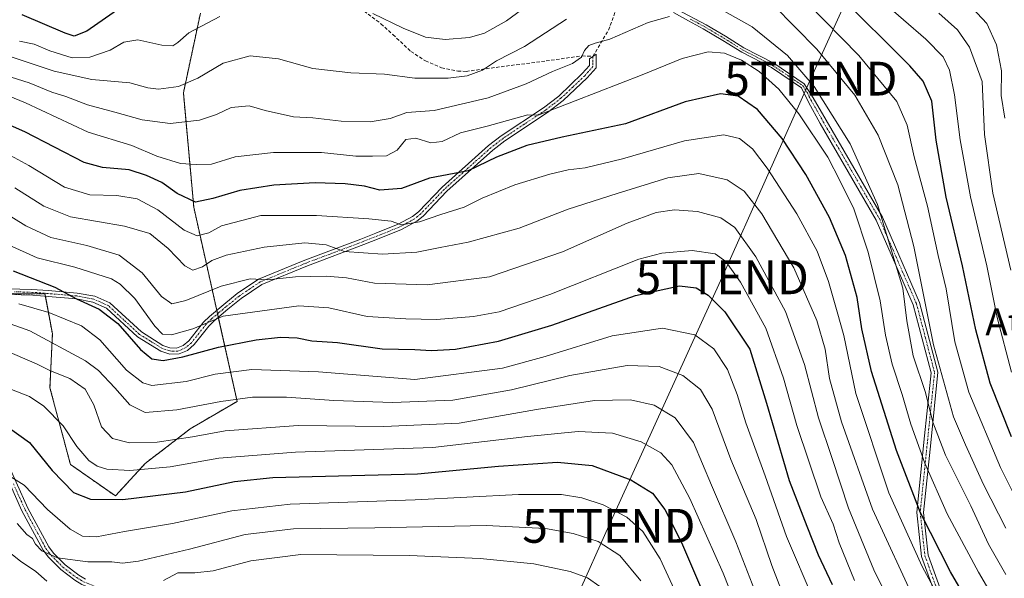
# Model space of a CAD drawing. Units: metres. Extents: x 616930 to 620364, y 4773389 to 4775762.
# Drawn here: x 618846 to 619137, y 4773646 to 4773811 of the extents above; entities that cross this region are included whole.
import ezdxf
from ezdxf.enums import TextEntityAlignment as Align

# ---------------------------------------------------------------- set-up
doc = ezdxf.new("R2010")
doc.units = ezdxf.units.M
doc.header["$MEASUREMENT"] = 0
for name, pattern in [('TRAZO_Y_PUNTO', [1, 0.5, -0.25, 0, -0.25]), ('TRAZOS', [0.75, 0.5, -0.25]), ('TRAZOSX2', [1.5, 1, -0.5])]:
    doc.linetypes.add(name, pattern=pattern)
doc.layers.get('0').update_dxf_attribs({"lineweight": 5})
for name, color, linetype, lineweight in [('Arbolado forestal', 92, 'TRAZOS', 0), ('Arbolado forestal CxS', 92, 'Continuous', 0), ('Camino', 19, 'Continuous', 0), ('Camino Cxs', 19, 'Continuous', 0), ('Camino eje', 39, 'TRAZO_Y_PUNTO', 13), ('Curva de nivel maestra', 36, 'Continuous', 30), ('Curva de nivel normal', 36, 'Continuous', 0), ('Pastizal CxS', 92, 'Continuous', 0), ('Senda', 19, 'TRAZOSX2', 0), ('Tendido', 6, 'Continuous', 0), ('Texto cartográfico', 19, 'Continuous', 0), ('Torre de tendido puntual', 7, 'Continuous', 0)]:
    doc.layers.add(name, color=color, linetype=linetype, lineweight=lineweight)
doc.styles.add('Arial', font='txt', dxfattribs={"height": 0.2})

# ---------------------------------------------------------------- blocks, each defined once
blk = doc.blocks.new('*U152')
at = {"layer": 'Pastizal CxS', "color": 92, "linetype": 'Continuous', "lineweight": 0}
blk.add_polyline3d([(618830.41, 4773729.82, 407.25), (618853.54, 4773729.63, 401.11), (618855.73, 4773717.83, 408.43), (618855.02, 4773701.87, 417.15), (618861.06, 4773679.21, 422.23), (618874.38, 4773669.89, 424), (618883.21, 4773679.51, 418.95), (618896.52, 4773689.75, 413.35), (618910.36, 4773697.86, 410.43), (618897.54, 4773755.28, 375.56), (618894.47, 4773789.07, 360.79), (618899.51, 4773812.65, 353.5)], dxfattribs=at)
blk = doc.blocks.new('*U168')
at = {"layer": 'Curva de nivel normal', "color": 36, "linetype": 'Continuous', "lineweight": 0}
for points in [[(619017.59, 4773643.11, 440), (619013.99, 4773645.71, 440), (619008.87, 4773647.58, 440), (618998.12, 4773649.82, 440), (618982.19, 4773651.38, 440), (618961.24, 4773652.32, 440), (618929.22, 4773652.59, 440), (618914.43, 4773650.7, 440), (618903.3, 4773647.78, 440), (618897.86, 4773647.1, 440), (618892.82, 4773647.12, 440), (618888.59, 4773644.87, 440)], [(618854.09, 4773644.72, 440), (618850.88, 4773647.55, 440), (618846.27, 4773650.63, 440), (618841.55, 4773654.38, 440)]]:
    blk.add_polyline3d(points, dxfattribs=at)
blk = doc.blocks.new('*U172')
at = {"layer": 'Curva de nivel normal', "color": 36, "linetype": 'Continuous', "lineweight": 0}
blk.add_polyline3d([(619147.38, 4773616.99, 370), (619129.59, 4773647.31, 370), (619120.31, 4773664.6, 370), (619113.71, 4773679.6, 370), (619109.54, 4773691.13, 370), (619107.06, 4773699.89, 370), (619104.02, 4773708.87, 370), (619102.08, 4773717.45, 370), (619100.53, 4773727.56, 370), (619097.01, 4773741.98, 370), (619092.68, 4773754.76, 370), (619088.67, 4773762.97, 370), (619085, 4773770.04, 370), (619076.47, 4773782.84, 370), (619070.51, 4773790.21, 370), (619064.74, 4773795.45, 370), (619059.51, 4773798.77, 370), (619054.5, 4773800.78, 370), (619049.66, 4773801.25, 370), (619041.99, 4773799.26, 370), (619030.12, 4773794.43, 370), (619010.36, 4773786.73, 370), (618999.36, 4773782.5, 370), (618996.28, 4773782.55, 370), (618984.29, 4773779.28, 370), (618976.43, 4773777.26, 370), (618970.95, 4773774.71, 370), (618967.68, 4773774.35, 370), (618963.22, 4773775.7, 370), (618960.26, 4773775.28, 370), (618957.7, 4773772.12, 370), (618954.52, 4773770.45, 370), (618950.42, 4773770.35, 370), (618945.5, 4773770.37, 370), (618935.33, 4773771.46, 370), (618921.08, 4773771.48, 370), (618909.83, 4773770.16, 370), (618902.74, 4773768, 370), (618898.27, 4773767.93, 370), (618893.6, 4773768.16, 370), (618886.6, 4773770.32, 370), (618879.27, 4773773.52, 370), (618866.34, 4773777.46, 370), (618847.78, 4773786.18, 370), (618839.34, 4773789.6, 370)], dxfattribs=at)
blk = doc.blocks.new('*U191')
at = {"layer": 'Curva de nivel normal', "color": 36, "linetype": 'Continuous', "lineweight": 0}
blk.add_polyline3d([(618842.66, 4773676.04, 430), (618847.38, 4773673.07, 430), (618854.3, 4773665.92, 430), (618861.01, 4773660.03, 430), (618864.64, 4773658.02, 430), (618868.78, 4773657.82, 430), (618877.08, 4773659.39, 430), (618891.3, 4773661.73, 430), (618908.84, 4773665.49, 430), (618926.05, 4773667.43, 430), (618963.05, 4773668.75, 430), (618993.61, 4773670.32, 430), (619006.25, 4773670.28, 430), (619012.32, 4773669.36, 430), (619018.58, 4773667.3, 430), (619025.58, 4773663.62, 430), (619030.36, 4773659.33, 430), (619035.46, 4773651.32, 430), (619043.68, 4773633.56, 430)], dxfattribs=at)
blk = doc.blocks.new('*U192')
at = {"layer": 'Curva de nivel normal', "color": 36, "linetype": 'Continuous', "lineweight": 0}
blk.add_polyline3d([(619137.35, 4773781.65, 335), (619136.27, 4773788.32, 335), (619136.36, 4773795.65, 335), (619134.96, 4773803.34, 335), (619132.08, 4773809.64, 335), (619126.34, 4773815.71, 335)], dxfattribs=at)
blk = doc.blocks.new('*U200')
at = {"layer": 'Curva de nivel normal', "color": 36, "linetype": 'Continuous', "lineweight": 0}
blk.add_polyline3d([(619075.72, 4773630.65, 410), (619068.48, 4773649.32, 410), (619063.81, 4773662.91, 410), (619056.38, 4773680.7, 410), (619050.79, 4773695.57, 410), (619047.34, 4773701.39, 410), (619042.17, 4773705.54, 410), (619035.16, 4773708.2, 410), (619025.74, 4773708.47, 410), (619008.75, 4773705.54, 410), (618991.52, 4773701.25, 410), (618974.19, 4773698.18, 410), (618956.28, 4773697.52, 410), (618938.94, 4773698.1, 410), (618924.94, 4773699.07, 410), (618914.94, 4773699.05, 410), (618905.59, 4773697.81, 410), (618892.55, 4773695.33, 410), (618883.15, 4773694.53, 410), (618878.66, 4773696.86, 410), (618874.16, 4773701.88, 410), (618869.39, 4773707, 410), (618865.49, 4773709.87, 410), (618849.02, 4773718.73, 410), (618838.68, 4773722.41, 410)], dxfattribs=at)
blk = doc.blocks.new('*U203')
at = {"layer": 'Curva de nivel normal', "color": 36, "linetype": 'Continuous', "lineweight": 0}
blk.add_polyline3d([(618845.32, 4773661.76, 435), (618848.2, 4773658.49, 435), (618849.86, 4773657.26, 435), (618850.72, 4773655.62, 435), (618852.6, 4773653.63, 435), (618857.24, 4773651.62, 435), (618866.17, 4773650.4, 435), (618873.36, 4773650.44, 435), (618876.44, 4773649.99, 435), (618881.16, 4773650.6, 435), (618896.23, 4773654.16, 435), (618912.71, 4773658.48, 435), (618927.04, 4773660.18, 435), (618951.08, 4773660.49, 435), (618984.04, 4773661.12, 435), (619001.53, 4773660.22, 435), (619009.75, 4773658.79, 435), (619017.09, 4773656.46, 435), (619023.53, 4773652.23, 435), (619029.75, 4773644.78, 435)], dxfattribs=at)
blk = doc.blocks.new('*U223')
at = {"layer": 'Curva de nivel normal', "color": 36, "linetype": 'Continuous', "lineweight": 0}
blk.add_polyline3d([(619092.88, 4773644.84, 395), (619088.43, 4773656.07, 395), (619086.57, 4773661.58, 395), (619082.96, 4773669.65, 395), (619075.86, 4773690.68, 395), (619071.97, 4773704.76, 395), (619066.73, 4773719.54, 395), (619059.21, 4773733.1, 395), (619054.91, 4773739.18, 395), (619051.69, 4773741.51, 395), (619044.95, 4773742.48, 395), (619035.97, 4773741.7, 395), (619029.16, 4773739.89, 395), (619002.85, 4773729.44, 395), (618987.83, 4773724.32, 395), (618980.23, 4773722.93, 395), (618969.35, 4773722.05, 395), (618960.21, 4773722.25, 395), (618948.82, 4773722.94, 395), (618937.53, 4773725.54, 395), (618928.65, 4773726.1, 395), (618906.27, 4773723.08, 395), (618897.3, 4773719.27, 395), (618890.94, 4773717.54, 395), (618888.34, 4773717.74, 395), (618886.05, 4773720.11, 395), (618880.11, 4773728.29, 395), (618875.82, 4773732.56, 395), (618873.2, 4773734.1, 395), (618862.37, 4773737.55, 395), (618851.27, 4773740.31, 395), (618842.76, 4773744.14, 395)], dxfattribs=at)
blk = doc.blocks.new('*U237')
at = {"layer": 'Curva de nivel normal', "color": 36, "linetype": 'Continuous', "lineweight": 0}
blk.add_polyline3d([(619064.73, 4773638.58, 415), (619057.88, 4773656.35, 415), (619050.68, 4773673.05, 415), (619045.36, 4773685.73, 415), (619039.9, 4773692.94, 415), (619033.65, 4773696.69, 415), (619026.65, 4773698.35, 415), (619016.08, 4773698.15, 415), (618998.93, 4773695.46, 415), (618976, 4773691.4, 415), (618953.71, 4773690.41, 415), (618928.37, 4773690.75, 415), (618906.85, 4773689.19, 415), (618897.15, 4773687.36, 415), (618886.76, 4773685.77, 415), (618878.52, 4773685.57, 415), (618873.53, 4773686.91, 415), (618870.27, 4773690.31, 415), (618868.03, 4773696.83, 415), (618865.38, 4773701.46, 415), (618860.88, 4773704.6, 415), (618855.21, 4773706.88, 415), (618851.07, 4773708.95, 415), (618841.15, 4773713.24, 415)], dxfattribs=at)
blk = doc.blocks.new('*U239')
at = {"layer": 'Curva de nivel normal', "color": 36, "linetype": 'Continuous', "lineweight": 0}
for points in [[(619142.23, 4773666.03, 355), (619136.08, 4773678.31, 355), (619126.78, 4773700.56, 355), (619122.58, 4773715.48, 355), (619120.05, 4773731.09, 355), (619117.7, 4773740.99, 355), (619114.5, 4773755.54, 355), (619110.6, 4773770.22, 355), (619108.5, 4773779.53, 355), (619105.46, 4773786.5, 355), (619094.2, 4773800.16, 355), (619069, 4773825.94, 355)], [(619001.44, 4773818.86, 355), (618990.03, 4773810.4, 355), (618983.51, 4773806.72, 355), (618979.07, 4773805.44, 355), (618971.9, 4773804.86, 355), (618966.06, 4773805.54, 355), (618959.42, 4773808.26, 355), (618950.45, 4773812.54, 355)], [(618905.27, 4773811.64, 355), (618896.04, 4773806.86, 355), (618892.87, 4773803.96, 355), (618891.37, 4773802.98, 355), (618888.12, 4773803.17, 355), (618881.04, 4773804.75, 355), (618876.87, 4773804.06, 355), (618872.78, 4773801.7, 355), (618866.79, 4773799.61, 355), (618861.61, 4773799.49, 355), (618854.98, 4773801.56, 355), (618850.36, 4773803.48, 355), (618845.96, 4773804.36, 355)]]:
    blk.add_polyline3d(points, dxfattribs=at)
blk = doc.blocks.new('*U274')
at = {"layer": 'Curva de nivel maestra', "color": 36, "linetype": 'Continuous', "lineweight": 30}
for points in [[(619139.36, 4773687.36, 350), (619133.08, 4773703.19, 350), (619128.8, 4773719.03, 350), (619124.83, 4773737.95, 350), (619120.01, 4773758.24, 350), (619117.03, 4773775.11, 350), (619115.78, 4773786.65, 350), (619113.25, 4773792.5, 350), (619109.33, 4773797.08, 350), (619088.07, 4773818.27, 350)], [(618875.99, 4773814.38, 350), (618865.94, 4773807.3, 350), (618862.2, 4773805.88, 350), (618859.56, 4773806.7, 350), (618846.78, 4773812.12, 350)]]:
    blk.add_polyline3d(points, dxfattribs=at)
blk = doc.blocks.new('5TTEND')
blk.add_text('5TTEND', height=10).set_placement((0, 0), align=Align.MIDDLE_CENTER)

msp = doc.modelspace()

# ---------------------------------------------------------------- linework, layer by layer
at = {"layer": 'Arbolado forestal', "color": 92, "linetype": 'TRAZOS', "lineweight": 0}
msp.add_polyline3d([(618832.09, 4773729.81, 406.96), (618853.54, 4773729.63, 401.11), (618853.67, 4773728.93, 401.45), (618855.73, 4773717.83, 408.43), (618855.02, 4773701.88, 417.15), (618861.06, 4773679.21, 422.23), (618874.38, 4773669.89, 424.01), (618883.2, 4773679.51, 418.95), (618896.52, 4773689.75, 413.35), (618910.36, 4773697.86, 410.43), (618904.8, 4773722.73, 395), (618904.58, 4773723.75, 394.36), (618904.35, 4773724.77, 393.64), (618897.54, 4773755.28, 375.56), (618894.47, 4773789.07, 360.79), (618899.51, 4773812.65, 353.5)], dxfattribs=at)
at = {"layer": 'Arbolado forestal CxS', "color": 92, "linetype": 'Continuous', "lineweight": 0}
msp.add_polyline3d([(618899.51, 4773812.65, 353.5), (618894.47, 4773789.07, 360.79), (618897.54, 4773755.28, 375.56), (618910.36, 4773697.86, 410.43), (618896.52, 4773689.75, 413.35), (618883.21, 4773679.51, 418.95), (618874.38, 4773669.89, 424), (618861.06, 4773679.21, 422.23), (618855.02, 4773701.87, 417.15), (618855.73, 4773717.83, 408.43), (618853.54, 4773729.63, 401.11), (618830.41, 4773729.82, 407.25)], dxfattribs=at)
at = {"layer": 'Camino', "color": 19, "linetype": 'Continuous', "lineweight": 0}
for points in [[(619117.34, 4773639.26, 379.83), (619112.76, 4773651.96, 378.38), (619111.35, 4773665.02, 374.93), (619113.47, 4773685.83, 367.96), (619115.58, 4773706.29, 361.75), (619110.3, 4773726.4, 362.64), (619099.38, 4773751.44, 366.65), (619082.82, 4773780.02, 367.42), (619079.33, 4773786.35, 367.17), (619077.29, 4773790.56, 366.79), (619068.43, 4773796.56, 367.75), (619059.65, 4773801.1, 369.08), (619053.98, 4773804.6, 368.5), (619048.19, 4773808.06, 367.25), (619043.85, 4773810.4, 366.21), (619039.36, 4773812.81, 364.89)], [(619040.5, 4773813.78, 364.7), (619049.11, 4773809.19, 366.89), (619054.76, 4773805.81, 367.98), (619060.23, 4773802.41, 368.57), (619069.03, 4773797.85, 367), (619078.02, 4773791.79, 366.05), (619080.69, 4773787.63, 366.24), (619084.55, 4773781.02, 366.25), (619101.17, 4773752.35, 365.37), (619112.19, 4773727.05, 361.07), (619117.61, 4773706.45, 360.2), (619115.46, 4773685.63, 366.35), (619113.36, 4773665.02, 373.82), (619114.73, 4773652.42, 376.86), (619119.18, 4773640.05, 378.57)], [(618839.02, 4773731.27, 404.2), (618849.68, 4773730.97, 401.26), (618854.5, 4773730.61, 400.47), (618863.11, 4773729.89, 398.91), (618868.27, 4773728.93, 398.56), (618872.75, 4773726.95, 398.59), (618882.06, 4773718.39, 397.01), (618888.44, 4773714.41, 396.87), (618890.42, 4773713.65, 397.47), (618892.4, 4773713.54, 397.91), (618894.39, 4773714.33, 397.87), (618896.09, 4773715.77, 397.07), (618900.42, 4773721.25, 394.74), (618902.21, 4773722.99, 394.23), (618906.41, 4773726.48, 393.06), (618910.38, 4773729.72, 391.19), (618916.7, 4773733.95, 389.8), (618930.39, 4773739.57, 386.89), (618946.96, 4773745.83, 382.84), (618951.42, 4773747.55, 381.71), (618957.94, 4773750.21, 380.1), (618962.26, 4773752.55, 379.05), (618963.97, 4773753.95, 378.23), (618970.95, 4773761.24, 376.33), (618984.71, 4773773.5, 372.72), (618988.43, 4773776.36, 371.7), (619000.97, 4773784.71, 368.93), (619005.46, 4773788.14, 368.08), (619012.44, 4773794.77, 366.1), (619014.54, 4773797.17, 365.68), (619014.54, 4773799.19, 365.16), (619016.53, 4773800.57, 365.34), (619016.55, 4773796.5, 366.25), (619013.89, 4773793.56, 366.79), (619006.79, 4773786.83, 369.08), (619002.12, 4773783.27, 369.72), (618989.57, 4773774.92, 372.69), (618986.02, 4773772.17, 373.33), (618972.36, 4773760, 376.7), (618965.33, 4773752.66, 378.79), (618963.46, 4773751.15, 379.76), (618959, 4773748.72, 380.89), (618952.38, 4773746.01, 382.5), (618947.81, 4773744.25, 383.37), (618931.19, 4773737.96, 387.51), (618917.64, 4773732.4, 390.58), (618911.53, 4773728.28, 391.94), (618907.65, 4773725.11, 393.96), (618903.57, 4773721.7, 395.29), (618901.96, 4773720.13, 395.83), (618897.62, 4773714.63, 398.34), (618895.64, 4773712.94, 399.25), (618893.2, 4773711.91, 399.17), (618890.5, 4773711.86, 398.61), (618887.77, 4773712.73, 397.81), (618880.95, 4773716.93, 398.26), (618871.74, 4773725.41, 399.69), (618867.74, 4773727.23, 399.56), (618862.89, 4773728.15, 399.9), (618854.52, 4773728.86, 401.43), (618849.94, 4773729.23, 401.86), (618839.45, 4773729.56, 404.58)], [(618892.59, 4773638.2, 442.82), (618885.23, 4773638.31, 441.4), (618877.83, 4773639.46, 439.81), (618871.31, 4773640.97, 438.54), (618864.49, 4773643.72, 436.97), (618862.33, 4773645.01, 436.79), (618858.2, 4773648.15, 436.48), (618854.6, 4773651.76, 435.61), (618853, 4773653.82, 434.66), (618846.71, 4773665.52, 432.76), (618839.87, 4773680.7, 429)], [(618841.56, 4773681.68, 428.73), (618848.5, 4773666.31, 431.8), (618854.66, 4773654.8, 434.15), (618856.08, 4773652.95, 434.68), (618859.51, 4773649.48, 435.62), (618863.51, 4773646.43, 436.31), (618865.51, 4773645.23, 436.54)]]:
    msp.add_polyline3d(points, dxfattribs=at)
at = {"layer": 'Camino Cxs', "color": 19, "linetype": 'Continuous', "lineweight": 0}
for points in [[(619117.34, 4773639.26, 379.83), (619112.76, 4773651.96, 378.38), (619111.35, 4773665.02, 374.93), (619113.47, 4773685.83, 367.96), (619115.58, 4773706.29, 361.75), (619110.3, 4773726.4, 362.64), (619099.38, 4773751.44, 366.65), (619082.82, 4773780.02, 367.42), (619079.33, 4773786.35, 367.17), (619077.29, 4773790.56, 366.79), (619068.43, 4773796.56, 367.75), (619059.65, 4773801.1, 369.08), (619053.98, 4773804.6, 368.5), (619048.19, 4773808.06, 367.25), (619043.85, 4773810.4, 366.21), (619039.36, 4773812.81, 364.89)], [(619040.5, 4773813.78, 364.7), (619049.11, 4773809.19, 366.89), (619054.76, 4773805.81, 367.98), (619060.23, 4773802.41, 368.57), (619069.03, 4773797.85, 367), (619078.02, 4773791.79, 366.05), (619080.69, 4773787.63, 366.24), (619084.55, 4773781.02, 366.25), (619101.17, 4773752.35, 365.37), (619112.19, 4773727.05, 361.07), (619117.61, 4773706.45, 360.2), (619115.46, 4773685.63, 366.35), (619113.36, 4773665.02, 373.82), (619114.73, 4773652.42, 376.86), (619119.18, 4773640.05, 378.57)], [(618839.02, 4773731.27, 404.2), (618849.68, 4773730.97, 401.26), (618854.5, 4773730.61, 400.47), (618863.11, 4773729.89, 398.91), (618868.27, 4773728.93, 398.56), (618872.75, 4773726.95, 398.59), (618882.06, 4773718.39, 397.01), (618888.44, 4773714.41, 396.87), (618890.42, 4773713.65, 397.47), (618892.4, 4773713.54, 397.91), (618894.39, 4773714.33, 397.87), (618896.09, 4773715.77, 397.07), (618900.42, 4773721.25, 394.74), (618902.21, 4773722.99, 394.23), (618906.41, 4773726.48, 393.06), (618910.38, 4773729.72, 391.19), (618916.7, 4773733.95, 389.8), (618930.39, 4773739.57, 386.89), (618946.96, 4773745.83, 382.84), (618951.42, 4773747.55, 381.71), (618957.94, 4773750.21, 380.1), (618962.26, 4773752.55, 379.05), (618963.97, 4773753.95, 378.23), (618970.95, 4773761.24, 376.33), (618984.71, 4773773.5, 372.72), (618988.43, 4773776.36, 371.7), (619000.97, 4773784.71, 368.93), (619005.46, 4773788.14, 368.08), (619012.44, 4773794.77, 366.1), (619014.54, 4773797.17, 365.68), (619014.54, 4773799.19, 365.16), (619016.53, 4773800.57, 365.34), (619016.55, 4773796.5, 366.25), (619013.89, 4773793.56, 366.79), (619006.79, 4773786.83, 369.08), (619002.12, 4773783.27, 369.72), (618989.57, 4773774.92, 372.69), (618986.02, 4773772.17, 373.33), (618972.36, 4773760, 376.7), (618965.33, 4773752.66, 378.79), (618963.46, 4773751.15, 379.76), (618959, 4773748.72, 380.89), (618952.38, 4773746.01, 382.5), (618947.81, 4773744.25, 383.37), (618931.19, 4773737.96, 387.51), (618917.64, 4773732.4, 390.58), (618911.53, 4773728.28, 391.94), (618907.65, 4773725.11, 393.96), (618903.57, 4773721.7, 395.29), (618901.96, 4773720.13, 395.83), (618897.62, 4773714.63, 398.34), (618895.64, 4773712.94, 399.25), (618893.2, 4773711.91, 399.17), (618890.5, 4773711.86, 398.61), (618887.77, 4773712.73, 397.81), (618880.95, 4773716.93, 398.26), (618871.74, 4773725.41, 399.69), (618867.74, 4773727.23, 399.56), (618862.89, 4773728.15, 399.9), (618854.52, 4773728.86, 401.43), (618849.94, 4773729.23, 401.86), (618839.45, 4773729.56, 404.58)], [(618862.33, 4773645.01, 436.79), (618858.2, 4773648.15, 436.48), (618854.6, 4773651.76, 435.61), (618853, 4773653.82, 434.66), (618846.71, 4773665.52, 432.76), (618839.87, 4773680.7, 429)], [(618841.56, 4773681.68, 428.73), (618848.5, 4773666.31, 431.8), (618854.66, 4773654.8, 434.15), (618856.08, 4773652.95, 434.68), (618859.51, 4773649.48, 435.62), (618863.51, 4773646.43, 436.31), (618865.51, 4773645.23, 436.54)]]:
    msp.add_polyline3d(points, dxfattribs=at)
at = {"layer": 'Camino eje', "color": 39, "linetype": 'TRAZO_Y_PUNTO', "lineweight": 13}
for points in [[(619044.36, 4773810.93, 366.06), (619046.53, 4773809.76, 366.59), (619048.65, 4773808.63, 367.07), (619054.37, 4773805.21, 368.25), (619057.11, 4773803.51, 368.78), (619059.94, 4773801.76, 368.83), (619064.34, 4773799.48, 367.99), (619068.73, 4773797.21, 367.37), (619073.23, 4773794.18, 367.09), (619077.66, 4773791.18, 366.42), (619078.99, 4773789.1, 366.57), (619080.01, 4773786.99, 366.7), (619081.94, 4773783.69, 366.64), (619083.69, 4773780.52, 366.84), (619091.97, 4773766.23, 366.98), (619100.28, 4773751.9, 366.02), (619105.74, 4773739.38, 363.77), (619111.25, 4773726.73, 361.82), (619113.89, 4773716.67, 360.67), (619116.6, 4773706.37, 361.01), (619114.47, 4773685.73, 367.15), (619112.36, 4773665.02, 374.35), (619113.04, 4773658.72, 375.96), (619113.75, 4773652.19, 377.62), (619116.04, 4773645.84, 378.27), (619118.26, 4773639.66, 379.19)], [(619015.54, 4773799.88, 365.24), (619015.55, 4773797.85, 365.6), (619015.55, 4773796.84, 365.96), (619014.22, 4773795.37, 366.24), (619013.17, 4773794.17, 366.44), (619009.62, 4773790.8, 367.72), (619006.13, 4773787.49, 368.55), (619003.79, 4773785.71, 369.15), (619001.55, 4773783.99, 369.18), (618995.27, 4773779.82, 370.61), (618989, 4773775.64, 372.18), (618987.23, 4773774.27, 372.37), (618985.37, 4773772.84, 372.99), (618971.66, 4773760.62, 376.45), (618964.65, 4773753.31, 378.44), (618963.72, 4773752.55, 378.96), (618962.86, 4773751.85, 379.39), (618960.63, 4773750.64, 379.99), (618958.47, 4773749.47, 380.5), (618955.16, 4773748.11, 381.24), (618951.9, 4773746.78, 382.1), (618947.39, 4773745.04, 383.09), (618939.08, 4773741.9, 385.59), (618930.79, 4773738.77, 387.1), (618917.17, 4773733.18, 390.18), (618914.12, 4773731.12, 390.97), (618910.96, 4773729, 391.56), (618907.03, 4773725.8, 393.52), (618904.99, 4773724.09, 394.24), (618902.89, 4773722.35, 394.76), (618901.19, 4773720.69, 395.31), (618899.02, 4773717.94, 396.15), (618896.86, 4773715.2, 397.73), (618895.87, 4773714.36, 398.23), (618895.02, 4773713.64, 398.6), (618893.8, 4773713.12, 398.59), (618892.8, 4773712.73, 398.54), (618891.45, 4773712.7, 398.16), (618890.46, 4773712.76, 398.04), (618889.1, 4773713.19, 397.63), (618888.11, 4773713.57, 397.28), (618884.7, 4773715.67, 397.03), (618881.51, 4773717.66, 397.59), (618876.9, 4773721.9, 398.38), (618872.25, 4773726.18, 399.12), (618870.01, 4773727.17, 399.25), (618868.01, 4773728.08, 399.03), (618865.43, 4773728.56, 399.12), (618863, 4773729.02, 399.38), (618858.82, 4773729.38, 400.27), (618854.51, 4773729.74, 400.95), (618852.22, 4773729.92, 401.15), (618849.81, 4773730.1, 401.56), (618844.57, 4773730.27, 402.81)], [(618844.19, 4773673.51, 430.58), (618847.61, 4773665.92, 432.27), (618850.75, 4773660.07, 433.31), (618853.83, 4773654.31, 434.41), (618854.63, 4773653.28, 434.7), (618855.34, 4773652.36, 435.11), (618857.14, 4773650.55, 435.6), (618858.86, 4773648.82, 436.03), (618860.92, 4773647.25, 436.21), (618862.92, 4773645.72, 436.54), (618864, 4773645.08, 436.66), (618865, 4773644.48, 436.74), (618868.41, 4773643.1, 437.24), (618871.68, 4773641.79, 438.28), (618878.07, 4773640.31, 439.53), (618885.39, 4773639.18, 441.01), (618889.07, 4773639.12, 441.78), (618894.42, 4773639.1, 442.84), (618895, 4773638.73, 442.98)]]:
    msp.add_polyline3d(points, dxfattribs=at)
at = {"layer": 'Curva de nivel maestra', "color": 36, "linetype": 'Continuous', "lineweight": 30}
for points in [[(619138.28, 4773618.34, 375), (619121.27, 4773647.47, 375), (619112.4, 4773664.87, 375), (619105.34, 4773683.36, 375), (619097.97, 4773706.65, 375), (619095.1, 4773719.31, 375), (619093.68, 4773728.62, 375), (619090.24, 4773740.96, 375), (619085.52, 4773752.23, 375), (619078.51, 4773764.96, 375), (619071.54, 4773775.58, 375), (619064.23, 4773784.16, 375), (619058.54, 4773788.08, 375), (619053.28, 4773788.79, 375), (619042.84, 4773786.47, 375), (619025.18, 4773779.91, 375), (619006.5, 4773776, 375), (618996.08, 4773773.57, 375), (618987.05, 4773770.11, 375), (618978.68, 4773766.02, 375), (618974.51, 4773765.28, 375), (618967.28, 4773763.84, 375), (618958.95, 4773760.82, 375), (618952.6, 4773760.32, 375), (618948.02, 4773761.46, 375), (618942.36, 4773762.22, 375), (618933.42, 4773762.45, 375), (618921.24, 4773761.78, 375), (618911.21, 4773760.26, 375), (618903.14, 4773757.85, 375), (618898.06, 4773756.74, 375), (618892.63, 4773759.37, 375), (618888.1, 4773762.54, 375), (618883.59, 4773764.68, 375), (618878.43, 4773766.3, 375), (618870.55, 4773767.06, 375), (618865.18, 4773768.48, 375), (618847.57, 4773777.59, 375), (618836.51, 4773782.4, 375)], [(618844.09, 4773736.47, 400), (618856.49, 4773731.63, 400), (618862.9, 4773728.2, 400), (618869.6, 4773725.1, 400), (618875.04, 4773720.89, 400), (618881.79, 4773713.18, 400), (618885.14, 4773710.44, 400), (618888.53, 4773709.99, 400), (618894.26, 4773711, 400), (618904.81, 4773713.85, 400), (618916, 4773716.05, 400), (618923.2, 4773716.8, 400), (618928.1, 4773716.66, 400), (618932.48, 4773715.74, 400), (618940.05, 4773715.27, 400), (618953.27, 4773713.35, 400), (618962.96, 4773713.17, 400), (618967.88, 4773712.92, 400), (618974.97, 4773713.34, 400), (618987.7, 4773715.63, 400), (619003.46, 4773720.38, 400), (619028.13, 4773729.16, 400), (619041.16, 4773731.98, 400), (619046.15, 4773731.41, 400), (619049.7, 4773729.31, 400), (619054.62, 4773724.32, 400), (619061.96, 4773713.32, 400), (619066.89, 4773697.32, 400), (619073.58, 4773674.46, 400), (619078.84, 4773660.92, 400), (619082.21, 4773652.5, 400), (619086.37, 4773643.66, 400)], [(618842.01, 4773690.72, 425), (618848.99, 4773685.7, 425), (618855.67, 4773677.38, 425), (618861.97, 4773670.88, 425), (618866.97, 4773668.9, 425), (618876.6, 4773668.8, 425), (618895.12, 4773671.15, 425), (618909.59, 4773674.2, 425), (618920.92, 4773675.3, 425), (618963.68, 4773676.39, 425), (618987.67, 4773678.71, 425), (619005.12, 4773679.83, 425), (619015.4, 4773678.89, 425), (619026.83, 4773674.7, 425), (619033.18, 4773670.67, 425), (619036.85, 4773665.89, 425), (619041.81, 4773656.12, 425), (619051.54, 4773633.3, 425)]]:
    msp.add_polyline3d(points, dxfattribs=at)
at = {"layer": 'Curva de nivel normal', "color": 36, "linetype": 'Continuous', "lineweight": 0}
for points in [[(619137.7, 4773660.32, 360), (619131.06, 4773673.32, 360), (619125.78, 4773684.98, 360), (619122.24, 4773693.32, 360), (619120.21, 4773700.39, 360), (619116.28, 4773714.62, 360), (619110.48, 4773743.7, 360), (619105.7, 4773761.86, 360), (619099.93, 4773776.62, 360), (619093.07, 4773788.36, 360), (619081.78, 4773802.04, 360), (619068.99, 4773815.07, 360)], [(619139.38, 4773706.52, 345), (619135.08, 4773722.61, 345), (619132.02, 4773737.95, 345), (619127.2, 4773758.34, 345), (619124.17, 4773775.15, 345), (619122.48, 4773788.52, 345), (619120.99, 4773795.84, 345), (619119.17, 4773799.7, 345), (619114.03, 4773804.94, 345), (619100.81, 4773816.45, 345)], [(618832.53, 4773797.16, 365), (618848.85, 4773792.08, 365), (618855.54, 4773789.25, 365), (618859.67, 4773788.05, 365), (618866.15, 4773785.53, 365), (618874.17, 4773783.42, 365), (618882.25, 4773781.12, 365), (618890.54, 4773780.04, 365), (618899.26, 4773781.05, 365), (618904.27, 4773782.65, 365), (618908.6, 4773784.73, 365), (618913.94, 4773785.28, 365), (618918.64, 4773783.89, 365), (618927, 4773781.97, 365), (618932.75, 4773781.7, 365), (618941.12, 4773780.68, 365), (618949.66, 4773780.53, 365), (618955.64, 4773781.5, 365), (618960.54, 4773783.27, 365), (618968.61, 4773783.92, 365), (618984.61, 4773787.58, 365), (618995.87, 4773791.74, 365), (619003.63, 4773795.38, 365), (619009.58, 4773797.82, 365), (619012.22, 4773799.69, 365), (619013.09, 4773801.57, 365), (619014.39, 4773803.06, 365), (619016.28, 4773803.81, 365), (619020.53, 4773804.98, 365), (619031.93, 4773809.91, 365), (619038.19, 4773811.67, 365)], [(619053.7, 4773813.68, 365), (619062.7, 4773808.65, 365), (619073.11, 4773800.13, 365), (619080.95, 4773790.98, 365), (619091.62, 4773773.97, 365), (619099.75, 4773756.03, 365), (619107.26, 4773731.35, 365), (619108.43, 4773721.65, 365), (619110.3, 4773711.34, 365), (619113.9, 4773700.43, 365), (619116.1, 4773691.68, 365), (619119.84, 4773681.97, 365), (619127.3, 4773666.92, 365), (619132.54, 4773655.58, 365), (619137.66, 4773646.69, 365)], [(619139.11, 4773736.69, 340), (619133.84, 4773759.39, 340), (619131.39, 4773776.74, 340), (619130.67, 4773792.42, 340), (619126.97, 4773802.65, 340), (619123.43, 4773807.72, 340), (619117.82, 4773812.62, 340)], [(619007.74, 4773810.93, 360), (618995.31, 4773802.82, 360), (618987.1, 4773798.56, 360), (618982.91, 4773795.84, 360), (618978.39, 4773794.12, 360), (618972.77, 4773793.42, 360), (618962.9, 4773793.45, 360), (618953.95, 4773794.6, 360), (618943.97, 4773795.06, 360), (618932.71, 4773796.3, 360), (618922.61, 4773799.14, 360), (618914.26, 4773800.06, 360), (618906.27, 4773797.91, 360), (618898.78, 4773793.43, 360), (618893, 4773790.97, 360), (618887.12, 4773790.17, 360), (618883.94, 4773790.54, 360), (618878.6, 4773792.02, 360), (618867.4, 4773793.02, 360), (618856.29, 4773795.54, 360), (618838.1, 4773801.48, 360)], [(619126.74, 4773623.5, 380), (619112.96, 4773648.98, 380), (619103.12, 4773670.78, 380), (619093.29, 4773700.19, 380), (619089.78, 4773717.29, 380), (619087.76, 4773724.3, 380), (619085.2, 4773733.31, 380), (619081.86, 4773742.3, 380), (619075.85, 4773753.28, 380), (619067.12, 4773766.83, 380), (619062.8, 4773772.5, 380), (619058.93, 4773775.63, 380), (619054.3, 4773776.67, 380), (619042.67, 4773774.9, 380), (619024.32, 4773769.61, 380), (619013.28, 4773766.87, 380), (619008.25, 4773766.33, 380), (619002.82, 4773765.06, 380), (618992.48, 4773761.88, 380), (618982.87, 4773757.98, 380), (618977.51, 4773755.3, 380), (618970.61, 4773753.1, 380), (618964.28, 4773750.92, 380), (618958.93, 4773750.1, 380), (618955.94, 4773751.1, 380), (618949.34, 4773751.83, 380), (618933.83, 4773752.84, 380), (618917.42, 4773752.8, 380), (618905.74, 4773749.76, 380), (618902.03, 4773747.7, 380), (618898.54, 4773746.83, 380), (618894.68, 4773748.51, 380), (618886.95, 4773754.5, 380), (618880.77, 4773757.78, 380), (618874.82, 4773758.71, 380), (618866.81, 4773758.94, 380), (618859.32, 4773761.17, 380), (618848.77, 4773767.56, 380), (618838.88, 4773772.91, 380)], [(619111.35, 4773637.6, 385), (619098.27, 4773666.02, 385), (619089.06, 4773691.76, 385), (619085.56, 4773704.6, 385), (619084.21, 4773713.25, 385), (619081.76, 4773721.79, 385), (619074.94, 4773737.31, 385), (619065.52, 4773753.28, 385), (619060.28, 4773760.02, 385), (619055.3, 4773763.36, 385), (619046.85, 4773765.2, 385), (619037.68, 4773763.93, 385), (619022.79, 4773759.28, 385), (619008.28, 4773754.74, 385), (618993.72, 4773749.08, 385), (618978.72, 4773744.91, 385), (618970.39, 4773743.33, 385), (618963.54, 4773741.99, 385), (618953.37, 4773741.43, 385), (618942.14, 4773742.18, 385), (618936.74, 4773744.11, 385), (618930.4, 4773744.78, 385), (618918.38, 4773743.42, 385), (618907.13, 4773741.08, 385), (618902.86, 4773739.48, 385), (618900.15, 4773737.63, 385), (618897.26, 4773736.61, 385), (618894.86, 4773737.9, 385), (618889.96, 4773743.06, 385), (618884.51, 4773747.46, 385), (618877.1, 4773749.69, 385), (618861.13, 4773752.47, 385), (618853.23, 4773755.59, 385), (618844.62, 4773760.96, 385)], [(619103.17, 4773638.87, 390), (619098.67, 4773648.05, 390), (619091.15, 4773666.23, 390), (619086.28, 4773680.98, 390), (619082.29, 4773692.94, 390), (619078.14, 4773708.8, 390), (619072.48, 4773724.39, 390), (619063.73, 4773740.58, 390), (619057.5, 4773749.28, 390), (619053.39, 4773752.16, 390), (619046.45, 4773753.97, 390), (619039.68, 4773754.48, 390), (619034.27, 4773753.69, 390), (619025.72, 4773750.55, 390), (619006.54, 4773742.04, 390), (618985.04, 4773734.73, 390), (618966.57, 4773732.28, 390), (618950.98, 4773732.86, 390), (618942.66, 4773734.37, 390), (618936.68, 4773734.89, 390), (618927.65, 4773734.64, 390), (618919.31, 4773733.8, 390), (618914.26, 4773734.06, 390), (618905.64, 4773731.92, 390), (618895.21, 4773727.73, 390), (618891.02, 4773726.66, 390), (618888.04, 4773728.9, 390), (618882.32, 4773735.83, 390), (618875.48, 4773741.07, 390), (618865.91, 4773743.97, 390), (618855.23, 4773746.33, 390), (618847.93, 4773749.72, 390), (618839.74, 4773754.79, 390)], [(619080.97, 4773638.76, 405), (619072.8, 4773657.91, 405), (619066.51, 4773675.85, 405), (619060.79, 4773691.46, 405), (619058.23, 4773699.92, 405), (619055.36, 4773707.32, 405), (619051.29, 4773713.36, 405), (619045.73, 4773717.58, 405), (619036.11, 4773719.48, 405), (619021.22, 4773717.26, 405), (619001.46, 4773711.17, 405), (618988.83, 4773707.66, 405), (618962.91, 4773704.28, 405), (618934.38, 4773706.61, 405), (618914.67, 4773707.26, 405), (618903.88, 4773705.93, 405), (618895.32, 4773703.7, 405), (618885.18, 4773702.59, 405), (618882.47, 4773703.32, 405), (618877.63, 4773707.08, 405), (618869.72, 4773716.01, 405), (618864.32, 4773720.16, 405), (618854.68, 4773724.17, 405), (618845.79, 4773726.67, 405)], [(619061.17, 4773629.08, 420), (619054.12, 4773647.04, 420), (619044.22, 4773669.15, 420), (619038.92, 4773679.1, 420), (619035.66, 4773682.64, 420), (619029.82, 4773685.92, 420), (619021.38, 4773688.48, 420), (619011.2, 4773688.96, 420), (618996.2, 4773687.45, 420), (618968.25, 4773684.24, 420), (618927.6, 4773682.83, 420), (618904.94, 4773681.04, 420), (618890.6, 4773678.54, 420), (618878.6, 4773677.37, 420), (618871.81, 4773677.78, 420), (618868.94, 4773678.74, 420), (618866.49, 4773680.37, 420), (618862.94, 4773684.52, 420), (618858.94, 4773690.62, 420), (618853.16, 4773696.43, 420), (618848.95, 4773699.32, 420), (618834.67, 4773704.79, 420)]]:
    msp.add_polyline3d(points, dxfattribs=at)
at = {"layer": 'Pastizal CxS', "color": 92, "linetype": 'Continuous', "lineweight": 0}
msp.add_polyline3d([(618832.09, 4773729.81, 406.96), (618853.54, 4773729.63, 401.11), (618853.67, 4773728.93, 401.45), (618855.73, 4773717.83, 408.43), (618855.02, 4773701.88, 417.15), (618861.06, 4773679.21, 422.23), (618874.38, 4773669.89, 424.01), (618883.2, 4773679.51, 418.95), (618896.52, 4773689.75, 413.35), (618910.36, 4773697.86, 410.43), (618904.8, 4773722.73, 395), (618904.58, 4773723.75, 394.36), (618904.35, 4773724.77, 393.64), (618897.54, 4773755.28, 375.56), (618894.47, 4773789.07, 360.79), (618899.51, 4773812.65, 353.5)], dxfattribs=at)
at = {"layer": 'Senda', "color": 19, "linetype": 'TRAZOSX2', "lineweight": 0}
for points in [[(619015.54, 4773799.88, 365.24), (619020.18, 4773807.65, 363.6), (619022.59, 4773814.17, 361.69), (619025.76, 4773824.46, 358.77), (619028.11, 4773828.24, 357.99)], [(618882.35, 4773823.69, 345.94), (618902.68, 4773823.24, 349.18), (618922.37, 4773823.49, 352.16), (618928.61, 4773823.25, 352.9), (618931.03, 4773822.78, 353.18), (618935.78, 4773821.11, 353.47), (618941.89, 4773817.71, 354.07), (618952.9, 4773809.52, 355.45), (618956.44, 4773806.3, 356.02), (618961.74, 4773801.34, 357.1), (618966.03, 4773798.57, 357.56), (618970.78, 4773796.52, 358.64), (618975.62, 4773795.51, 359.24), (618978.05, 4773795.44, 359.63), (619001.72, 4773798.55, 362.8), (619012.42, 4773800.03, 364.75), (619015.54, 4773799.88, 365.24)]]:
    msp.add_polyline3d(points, dxfattribs=at)
at = {"layer": 'Tendido', "color": 6, "linetype": 'Continuous', "lineweight": 0}
msp.add_polyline3d([(619145.48, 4773937.47, 331.65), (619080.02, 4773793.3, 364.71), (619053.8, 4773734.54, 396.7), (619020.28, 4773661.05, 432.34), (618992.21, 4773598.39, 461.2), (618979.74, 4773568.55, 468.58)], dxfattribs=at)

# ---------------------------------------------------------------- block references
at = {"layer": 'Curva de nivel maestra', "color": 36, "linetype": 'Continuous', "lineweight": 30}
msp.add_blockref('*U274', (0, 0), dxfattribs=at)
at = {"layer": 'Curva de nivel normal', "color": 36, "linetype": 'Continuous', "lineweight": 0}
for name in ['*U239', '*U192', '*U172', '*U223', '*U200', '*U237', '*U191', '*U203', '*U168']:
    msp.add_blockref(name, (0, 0), dxfattribs=at)
at = {"layer": 'Pastizal CxS', "color": 92, "linetype": 'Continuous', "lineweight": 0}
msp.add_blockref('*U152', (0, 0), dxfattribs=at)
at = {"layer": 'Torre de tendido puntual', "linetype": 'Continuous', "lineweight": 0}
for p in [(619080.02, 4773793.3, 364.3), (619053.8, 4773734.54, 396.82), (619020.28, 4773661.05, 431.92)]:
    msp.add_blockref('5TTEND', p, dxfattribs=at)

# ---------------------------------------------------------------- texts
at = {"layer": 'Texto cartográfico', "color": 19, "linetype": 'Continuous', "lineweight": 0, "style": 'Arial'}
msp.add_text('Atremin', height=8, dxfattribs=at).set_placement((619152, 4773721.35), align=Align.MIDDLE_CENTER)

doc.saveas('drawing.dxf')
